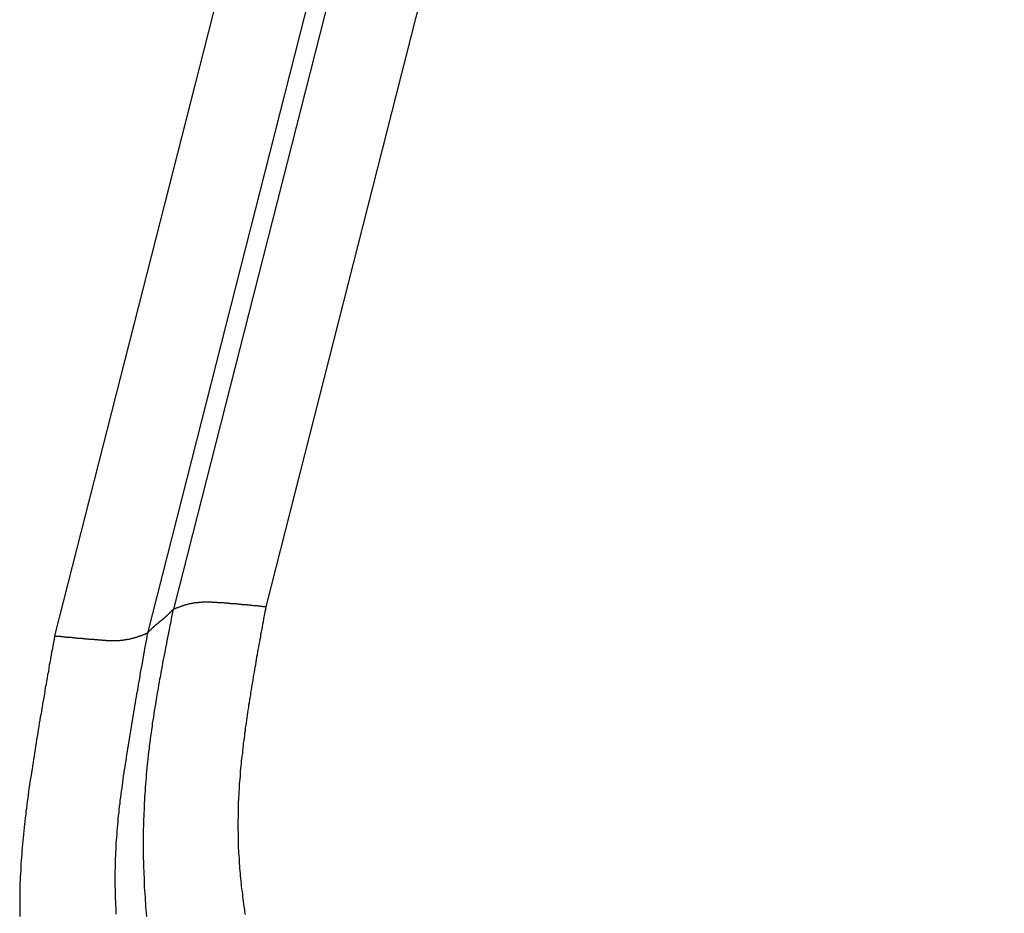
# Model space of a CAD drawing. Units: millimetres. Extents: x 1223 to 1668, y 481 to 796.
# Drawn here: x 1277 to 1278, y 539 to 541 of the extents above; entities that cross this region are included whole.
import ezdxf

# ---------------------------------------------------------------- set-up
doc = ezdxf.new("R2010")
doc.units = ezdxf.units.MM
doc.header["$LTSCALE"] = 65.395
doc.layers.get('0').update_dxf_attribs({"linetype": 'CONTINUOUS', "lineweight": 30})

msp = doc.modelspace()

# ---------------------------------------------------------------- linework, layer by layer
at = {"color": 7, "linetype": 'Continuous'}
for p, q in [((1283.508, 565.3257), (1276.9925, 539.7169)), ((1277.1544, 539.7211), (1283.6673, 565.3196)), ((1283.3044, 565.2946), (1276.7849, 539.6702)), ((1283.4639, 565.2896), (1276.9469, 539.6749))]:
    msp.add_line(p, q, dxfattribs=at)
at = {"color": 7}
for points in [[(1276.946, 539.1804, 0), (1276.9456, 539.1861, 0), (1276.9447, 539.1918, 0), (1276.9443, 539.1975, 0), (1276.9443, 539.2032, 0), (1276.9438, 539.2085, 0), (1276.9434, 539.2142, 0), (1276.943, 539.2199, 0), (1276.9425, 539.2256, 0), (1276.9421, 539.2313, 0), (1276.9421, 539.237, 0), (1276.9417, 539.2423, 0), (1276.9417, 539.248, 0), (1276.9412, 539.2537, 0), (1276.9412, 539.2594, 0), (1276.9408, 539.2651, 0), (1276.9408, 539.2708, 0), (1276.9408, 539.2761, 0), (1276.9403, 539.2818, 0), (1276.9403, 539.2875, 0), (1276.9403, 539.2932, 0), (1276.9403, 539.2989, 0), (1276.9403, 539.3046, 0), (1276.9403, 539.3099, 0), (1276.9403, 539.3156, 0), (1276.9403, 539.3213, 0), (1276.9403, 539.327, 0), (1276.9403, 539.3327, 0), (1276.9408, 539.3384, 0), (1276.9408, 539.3437, 0), (1276.9408, 539.3494, 0), (1276.9412, 539.3551, 0), (1276.9412, 539.3608, 0), (1276.9417, 539.3665, 0), (1276.9417, 539.3718, 0), (1276.9421, 539.3775, 0), (1276.9425, 539.3832, 0), (1276.9425, 539.3889, 0), (1276.943, 539.3946, 0), (1276.9434, 539.3999, 0), (1276.9438, 539.4056, 0), (1276.9443, 539.4113, 0), (1276.9447, 539.417, 0), (1276.9452, 539.4227, 0), (1276.9456, 539.428, 0), (1276.946, 539.4337, 0), (1276.9465, 539.4394, 0), (1276.9474, 539.4451, 0), (1276.9478, 539.4504, 0), (1276.9482, 539.4561, 0), (1276.9491, 539.4618, 0), (1276.9496, 539.467, 0), (1276.9504, 539.4727, 0), (1276.9509, 539.4784, 0), (1276.9517, 539.4842, 0), (1276.9526, 539.4894, 0), (1276.9531, 539.4951, 0), (1276.9539, 539.5008, 0), (1276.9548, 539.5061, 0), (1276.9557, 539.5118, 0), (1276.9561, 539.5175, 0), (1276.957, 539.5228, 0), (1276.9579, 539.5285, 0), (1276.9588, 539.5342, 0), (1276.9596, 539.5395, 0), (1276.9605, 539.5452, 0), (1276.9614, 539.5509, 0), (1276.9623, 539.5561, 0), (1276.9632, 539.5618, 0), (1276.964, 539.5675, 0), (1276.9654, 539.5728, 0), (1276.9662, 539.5785, 0), (1276.9671, 539.5842, 0), (1276.968, 539.5895, 0), (1276.9689, 539.5952, 0), (1276.9702, 539.6005, 0), (1276.9711, 539.6062, 0), (1276.9719, 539.6119, 0), (1276.9733, 539.6171, 0), (1276.9741, 539.6228, 0), (1276.975, 539.6286, 0), (1276.9763, 539.6338, 0), (1276.9772, 539.6395, 0), (1276.9785, 539.6448, 0), (1276.9794, 539.6505, 0), (1276.9807, 539.6562, 0), (1276.9816, 539.6615, 0), (1276.9825, 539.6672, 0), (1276.9838, 539.6724, 0), (1276.9847, 539.6781, 0), (1276.986, 539.6839, 0), (1276.9869, 539.6891, 0), (1276.9882, 539.6948, 0), (1276.9891, 539.7005, 0), (1276.9904, 539.7058, 0), (1276.9912, 539.7115, 0), (1276.9926, 539.7168, 0)], [(1276.9469, 539.6751, 0), (1276.9474, 539.6751, 0), (1276.9474, 539.6755, 0), (1276.9478, 539.6755, 0), (1276.9478, 539.676, 0), (1276.9482, 539.676, 0), (1276.9482, 539.6764, 0), (1276.9487, 539.6764, 0), (1276.9487, 539.6768, 0), (1276.9491, 539.6768, 0), (1276.9491, 539.6773, 0), (1276.9496, 539.6777, 0), (1276.9496, 539.6777, 0), (1276.95, 539.6781, 0), (1276.95, 539.6781, 0), (1276.9504, 539.6786, 0), (1276.9504, 539.6786, 0), (1276.9509, 539.679, 0), (1276.9509, 539.679, 0), (1276.9513, 539.6795, 0), (1276.9513, 539.6795, 0), (1276.9517, 539.6799, 0), (1276.9517, 539.6799, 0), (1276.9522, 539.6803, 0), (1276.9522, 539.6803, 0), (1276.9526, 539.6808, 0), (1276.9526, 539.6808, 0), (1276.9531, 539.6812, 0), (1276.9535, 539.6812, 0), (1276.9535, 539.6817, 0), (1276.9539, 539.6821, 0), (1276.9539, 539.6821, 0), (1276.9544, 539.6825, 0), (1276.9544, 539.6825, 0), (1276.9548, 539.683, 0), (1276.9548, 539.683, 0), (1276.9553, 539.6834, 0), (1276.9553, 539.6834, 0), (1276.9557, 539.6839, 0), (1276.9557, 539.6839, 0), (1276.9561, 539.6843, 0), (1276.9561, 539.6843, 0), (1276.9566, 539.6847, 0), (1276.9566, 539.6847, 0), (1276.957, 539.6852, 0), (1276.9575, 539.6852, 0), (1276.9575, 539.6856, 0), (1276.9579, 539.6856, 0), (1276.9579, 539.686, 0), (1276.9583, 539.686, 0), (1276.9583, 539.6865, 0), (1276.9588, 539.6865, 0), (1276.9588, 539.6869, 0), (1276.9592, 539.6869, 0), (1276.9592, 539.6874, 0), (1276.9596, 539.6874, 0), (1276.9596, 539.6878, 0), (1276.9601, 539.6878, 0), (1276.9605, 539.6882, 0), (1276.9605, 539.6882, 0), (1276.961, 539.6887, 0), (1276.961, 539.6887, 0), (1276.9614, 539.6891, 0), (1276.9614, 539.6891, 0), (1276.9618, 539.6896, 0), (1276.9618, 539.6896, 0), (1276.9623, 539.69, 0), (1276.9627, 539.69, 0), (1276.9627, 539.6904, 0), (1276.9632, 539.6904, 0), (1276.9632, 539.6909, 0), (1276.9636, 539.6909, 0), (1276.9636, 539.6913, 0), (1276.964, 539.6913, 0), (1276.9645, 539.6918, 0), (1276.9645, 539.6918, 0), (1276.9649, 539.6918, 0), (1276.9649, 539.6922, 0), (1276.9654, 539.6922, 0), (1276.9654, 539.6926, 0), (1276.9658, 539.6926, 0), (1276.9662, 539.6931, 0), (1276.9662, 539.6931, 0), (1276.9667, 539.6935, 0), (1276.9667, 539.6935, 0), (1276.9671, 539.694, 0), (1276.9671, 539.694, 0), (1276.9675, 539.6944, 0), (1276.968, 539.6944, 0), (1276.968, 539.6948, 0), (1276.9684, 539.6948, 0), (1276.9684, 539.6948, 0), (1276.9689, 539.6953, 0), (1276.9689, 539.6953, 0), (1276.9693, 539.6957, 0), (1276.9697, 539.6957, 0), (1276.9697, 539.6961, 0), (1276.9702, 539.6961, 0), (1276.9702, 539.6966, 0), (1276.9706, 539.6966, 0), (1276.9711, 539.697, 0), (1276.9711, 539.697, 0), (1276.9715, 539.6975, 0), (1276.9715, 539.6975, 0), (1276.9719, 539.6975, 0), (1276.9719, 539.6979, 0), (1276.9724, 539.6979, 0), (1276.9728, 539.6983, 0), (1276.9728, 539.6983, 0), (1276.9733, 539.6988, 0), (1276.9733, 539.6988, 0), (1276.9737, 539.6992, 0), (1276.9737, 539.6992, 0), (1276.9741, 539.6997, 0), (1276.9746, 539.6997, 0), (1276.9746, 539.7001, 0), (1276.975, 539.7001, 0), (1276.975, 539.7001, 0), (1276.9754, 539.7005, 0), (1276.9754, 539.7005, 0), (1276.9759, 539.701, 0), (1276.9763, 539.701, 0), (1276.9763, 539.7014, 0), (1276.9768, 539.7014, 0), (1276.9768, 539.7019, 0), (1276.9772, 539.7019, 0), (1276.9772, 539.7023, 0), (1276.9776, 539.7023, 0), (1276.9781, 539.7027, 0), (1276.9781, 539.7027, 0), (1276.9785, 539.7032, 0), (1276.9785, 539.7032, 0), (1276.979, 539.7036, 0), (1276.979, 539.7036, 0), (1276.9794, 539.704, 0), (1276.9794, 539.704, 0), (1276.9798, 539.7045, 0), (1276.9798, 539.7045, 0), (1276.9803, 539.7049, 0), (1276.9807, 539.7049, 0), (1276.9807, 539.7054, 0), (1276.9812, 539.7054, 0), (1276.9812, 539.7058, 0), (1276.9816, 539.7058, 0), (1276.9816, 539.7062, 0), (1276.982, 539.7062, 0), (1276.982, 539.7067, 0), (1276.9825, 539.7067, 0), (1276.9825, 539.7071, 0), (1276.9829, 539.7071, 0), (1276.9829, 539.7076, 0), (1276.9833, 539.7076, 0), (1276.9838, 539.708, 0), (1276.9838, 539.708, 0), (1276.9842, 539.7084, 0), (1276.9842, 539.7084, 0), (1276.9847, 539.7089, 0), (1276.9847, 539.7089, 0), (1276.9851, 539.7093, 0), (1276.9851, 539.7093, 0), (1276.9855, 539.7098, 0), (1276.9855, 539.7098, 0), (1276.986, 539.7102, 0), (1276.986, 539.7106, 0), (1276.9864, 539.7106, 0), (1276.9864, 539.7111, 0), (1276.9869, 539.7111, 0), (1276.9869, 539.7115, 0), (1276.9873, 539.7115, 0), (1276.9873, 539.7119, 0), (1276.9877, 539.7119, 0), (1276.9882, 539.7124, 0), (1276.9882, 539.7124, 0), (1276.9886, 539.7128, 0), (1276.9886, 539.7128, 0), (1276.9891, 539.7133, 0), (1276.9891, 539.7133, 0), (1276.9895, 539.7137, 0), (1276.9895, 539.7137, 0), (1276.9899, 539.7141, 0), (1276.9899, 539.7141, 0), (1276.9904, 539.7146, 0), (1276.9904, 539.715, 0), (1276.9908, 539.715, 0), (1276.9908, 539.7155, 0), (1276.9912, 539.7155, 0), (1276.9912, 539.7159, 0), (1276.9917, 539.7159, 0), (1276.9917, 539.7163, 0), (1276.9921, 539.7163, 0), (1276.9921, 539.7168, 0), (1276.9926, 539.7168, 0)], [(1276.9926, 539.7168, 0), (1276.9934, 539.7172, 0), (1276.9943, 539.7177, 0), (1276.9948, 539.7177, 0), (1276.9956, 539.7181, 0), (1276.9965, 539.7185, 0), (1276.9974, 539.719, 0), (1276.9983, 539.719, 0), (1276.9992, 539.7194, 0), (1276.9996, 539.7198, 0), (1277.0005, 539.7198, 0), (1277.0013, 539.7203, 0), (1277.0022, 539.7207, 0), (1277.0031, 539.7207, 0), (1277.004, 539.7212, 0), (1277.0044, 539.7216, 0), (1277.0053, 539.7216, 0), (1277.0062, 539.722, 0), (1277.0071, 539.7225, 0), (1277.0079, 539.7225, 0), (1277.0088, 539.7229, 0), (1277.0097, 539.7234, 0), (1277.0101, 539.7234, 0), (1277.011, 539.7238, 0), (1277.0119, 539.7238, 0), (1277.0128, 539.7242, 0), (1277.0136, 539.7247, 0), (1277.0145, 539.7247, 0), (1277.0154, 539.7251, 0), (1277.0158, 539.7251, 0), (1277.0167, 539.7256, 0), (1277.0176, 539.7256, 0), (1277.0185, 539.726, 0), (1277.0193, 539.726, 0), (1277.0202, 539.7264, 0), (1277.0211, 539.7264, 0), (1277.022, 539.7264, 0), (1277.0229, 539.7269, 0), (1277.0233, 539.7269, 0), (1277.0242, 539.7273, 0), (1277.025, 539.7273, 0), (1277.0259, 539.7273, 0), (1277.0268, 539.7277, 0), (1277.0277, 539.7277, 0), (1277.0286, 539.7277, 0), (1277.0294, 539.7282, 0), (1277.0303, 539.7282, 0), (1277.0312, 539.7282, 0), (1277.0321, 539.7282, 0), (1277.0325, 539.7286, 0), (1277.0334, 539.7286, 0), (1277.0343, 539.7286, 0), (1277.0351, 539.7286, 0), (1277.036, 539.7286, 0), (1277.0369, 539.7291, 0), (1277.0378, 539.7291, 0), (1277.0387, 539.7291, 0), (1277.0395, 539.7291, 0), (1277.0404, 539.7291, 0), (1277.0413, 539.7291, 0), (1277.0422, 539.7291, 0), (1277.043, 539.7295, 0), (1277.0439, 539.7295, 0), (1277.0448, 539.7295, 0), (1277.0457, 539.7295, 0), (1277.0466, 539.7295, 0), (1277.0474, 539.7295, 0), (1277.0483, 539.7295, 0), (1277.0487, 539.7295, 0), (1277.0496, 539.7295, 0), (1277.0505, 539.7295, 0), (1277.0514, 539.7295, 0), (1277.0523, 539.7295, 0), (1277.0531, 539.7295, 0), (1277.054, 539.7295, 0), (1277.0549, 539.7295, 0), (1277.0558, 539.7295, 0), (1277.0566, 539.7295, 0), (1277.0575, 539.7295, 0), (1277.0584, 539.7295, 0), (1277.0593, 539.7295, 0), (1277.0602, 539.7291, 0), (1277.061, 539.7291, 0), (1277.0619, 539.7291, 0), (1277.0628, 539.7291, 0), (1277.0637, 539.7291, 0), (1277.0645, 539.7291, 0), (1277.0654, 539.7291, 0), (1277.0663, 539.7291, 0), (1277.0672, 539.7291, 0), (1277.0681, 539.7291, 0), (1277.0689, 539.7286, 0), (1277.0698, 539.7286, 0), (1277.0707, 539.7286, 0), (1277.0716, 539.7286, 0), (1277.0724, 539.7286, 0), (1277.0733, 539.7286, 0), (1277.0742, 539.7286, 0), (1277.0751, 539.7286, 0), (1277.076, 539.7282, 0), (1277.0768, 539.7282, 0), (1277.0777, 539.7282, 0), (1277.0786, 539.7282, 0), (1277.0795, 539.7282, 0), (1277.0799, 539.7282, 0), (1277.0808, 539.7277, 0), (1277.0817, 539.7277, 0), (1277.0825, 539.7277, 0), (1277.0834, 539.7277, 0), (1277.0843, 539.7277, 0), (1277.0852, 539.7277, 0), (1277.0861, 539.7277, 0), (1277.0869, 539.7273, 0), (1277.0878, 539.7273, 0), (1277.0887, 539.7273, 0), (1277.0896, 539.7273, 0), (1277.0904, 539.7273, 0), (1277.0913, 539.7273, 0), (1277.0922, 539.7269, 0), (1277.0931, 539.7269, 0), (1277.094, 539.7269, 0), (1277.0948, 539.7269, 0), (1277.0957, 539.7269, 0), (1277.0966, 539.7269, 0), (1277.0975, 539.7264, 0), (1277.0983, 539.7264, 0), (1277.0992, 539.7264, 0), (1277.1001, 539.7264, 0), (1277.1005, 539.7264, 0), (1277.1014, 539.7264, 0), (1277.1023, 539.726, 0), (1277.1032, 539.726, 0), (1277.1041, 539.726, 0), (1277.1049, 539.726, 0), (1277.1058, 539.726, 0), (1277.1067, 539.726, 0), (1277.1076, 539.7256, 0), (1277.1084, 539.7256, 0), (1277.1093, 539.7256, 0), (1277.1102, 539.7256, 0), (1277.1111, 539.7256, 0), (1277.112, 539.7251, 0), (1277.1128, 539.7251, 0), (1277.1137, 539.7251, 0), (1277.1146, 539.7251, 0), (1277.1155, 539.7251, 0), (1277.1163, 539.7251, 0), (1277.1168, 539.7247, 0), (1277.1177, 539.7247, 0), (1277.1185, 539.7247, 0), (1277.1194, 539.7247, 0), (1277.1203, 539.7247, 0), (1277.1212, 539.7242, 0), (1277.122, 539.7242, 0), (1277.1229, 539.7242, 0), (1277.1238, 539.7242, 0), (1277.1247, 539.7242, 0), (1277.1256, 539.7242, 0), (1277.1264, 539.7238, 0), (1277.1273, 539.7238, 0), (1277.1282, 539.7238, 0), (1277.1291, 539.7238, 0), (1277.1299, 539.7238, 0), (1277.1308, 539.7234, 0), (1277.1313, 539.7234, 0), (1277.1321, 539.7234, 0), (1277.133, 539.7234, 0), (1277.1339, 539.7234, 0), (1277.1348, 539.7229, 0), (1277.1357, 539.7229, 0), (1277.1365, 539.7229, 0), (1277.1374, 539.7229, 0), (1277.1383, 539.7229, 0), (1277.1392, 539.7225, 0), (1277.14, 539.7225, 0), (1277.1409, 539.7225, 0), (1277.1418, 539.7225, 0), (1277.1427, 539.7225, 0), (1277.1436, 539.722, 0), (1277.144, 539.722, 0), (1277.1449, 539.722, 0), (1277.1457, 539.722, 0), (1277.1466, 539.722, 0), (1277.1475, 539.722, 0), (1277.1484, 539.7216, 0), (1277.1493, 539.7216, 0), (1277.1501, 539.7216, 0), (1277.151, 539.7216, 0), (1277.1519, 539.7216, 0), (1277.1528, 539.7212, 0), (1277.1536, 539.7212, 0), (1277.1545, 539.7212, 0)], [(1277.1181, 539.1839, 0), (1277.1172, 539.1883, 0), (1277.1168, 539.1927, 0), (1277.1159, 539.1975, 0), (1277.1155, 539.2019, 0), (1277.115, 539.2063, 0), (1277.1141, 539.2107, 0), (1277.1137, 539.2151, 0), (1277.1133, 539.2195, 0), (1277.1128, 539.2239, 0), (1277.112, 539.2283, 0), (1277.1115, 539.2331, 0), (1277.1111, 539.2375, 0), (1277.1106, 539.2419, 0), (1277.1102, 539.2463, 0), (1277.1098, 539.2506, 0), (1277.1093, 539.255, 0), (1277.1089, 539.2599, 0), (1277.1084, 539.2643, 0), (1277.1084, 539.2686, 0), (1277.108, 539.273, 0), (1277.1076, 539.2774, 0), (1277.1076, 539.2818, 0), (1277.1071, 539.2866, 0), (1277.1067, 539.291, 0), (1277.1067, 539.2954, 0), (1277.1062, 539.2998, 0), (1277.1062, 539.3042, 0), (1277.1062, 539.3086, 0), (1277.1058, 539.3134, 0), (1277.1058, 539.3178, 0), (1277.1058, 539.3222, 0), (1277.1058, 539.3266, 0), (1277.1054, 539.331, 0), (1277.1054, 539.3358, 0), (1277.1054, 539.3402, 0), (1277.1054, 539.3446, 0), (1277.1054, 539.349, 0), (1277.1058, 539.3534, 0), (1277.1058, 539.3577, 0), (1277.1058, 539.3626, 0), (1277.1058, 539.367, 0), (1277.1062, 539.3714, 0), (1277.1062, 539.3757, 0), (1277.1062, 539.3801, 0), (1277.1067, 539.385, 0), (1277.1067, 539.3893, 0), (1277.1071, 539.3937, 0), (1277.1071, 539.3981, 0), (1277.1076, 539.4025, 0), (1277.108, 539.4069, 0), (1277.108, 539.4117, 0), (1277.1084, 539.4161, 0), (1277.1089, 539.4205, 0), (1277.1093, 539.4249, 0), (1277.1098, 539.4293, 0), (1277.1098, 539.4337, 0), (1277.1102, 539.4385, 0), (1277.1106, 539.4429, 0), (1277.1111, 539.4473, 0), (1277.1115, 539.4517, 0), (1277.112, 539.4561, 0), (1277.1124, 539.4604, 0), (1277.1133, 539.4648, 0), (1277.1137, 539.4697, 0), (1277.1141, 539.4741, 0), (1277.1146, 539.4784, 0), (1277.115, 539.4828, 0), (1277.1159, 539.4872, 0), (1277.1163, 539.4916, 0), (1277.1168, 539.496, 0), (1277.1172, 539.5008, 0), (1277.1181, 539.5052, 0), (1277.1185, 539.5096, 0), (1277.1194, 539.514, 0), (1277.1199, 539.5184, 0), (1277.1203, 539.5228, 0), (1277.1212, 539.5272, 0), (1277.1216, 539.5316, 0), (1277.1225, 539.5359, 0), (1277.1229, 539.5403, 0), (1277.1238, 539.5452, 0), (1277.1242, 539.5495, 0), (1277.1251, 539.5539, 0), (1277.1256, 539.5583, 0), (1277.1264, 539.5627, 0), (1277.1273, 539.5671, 0), (1277.1278, 539.5715, 0), (1277.1286, 539.5759, 0), (1277.1295, 539.5803, 0), (1277.1299, 539.5847, 0), (1277.1308, 539.5891, 0), (1277.1317, 539.5934, 0), (1277.1321, 539.5978, 0), (1277.133, 539.6022, 0), (1277.1339, 539.6066, 0), (1277.1343, 539.611, 0), (1277.1352, 539.6154, 0), (1277.1361, 539.6198, 0), (1277.137, 539.6246, 0), (1277.1374, 539.629, 0), (1277.1383, 539.6334, 0), (1277.1392, 539.6378, 0), (1277.14, 539.6422, 0), (1277.1405, 539.6465, 0), (1277.1414, 539.6509, 0), (1277.1422, 539.6553, 0), (1277.1431, 539.6597, 0), (1277.144, 539.6641, 0), (1277.1449, 539.6685, 0), (1277.1453, 539.6729, 0), (1277.1462, 539.6773, 0), (1277.1471, 539.6817, 0), (1277.1479, 539.686, 0), (1277.1488, 539.6904, 0), (1277.1497, 539.6948, 0), (1277.1501, 539.6992, 0), (1277.151, 539.7036, 0), (1277.1519, 539.708, 0), (1277.1528, 539.7124, 0), (1277.1536, 539.7168, 0), (1277.1545, 539.7212, 0)], [(1276.785, 539.6702, 0), (1276.7841, 539.6645, 0), (1276.7828, 539.6588, 0), (1276.7819, 539.6531, 0), (1276.781, 539.6474, 0), (1276.7797, 539.6417, 0), (1276.7788, 539.6365, 0), (1276.7779, 539.6307, 0), (1276.7771, 539.625, 0), (1276.7757, 539.6193, 0), (1276.7749, 539.6136, 0), (1276.774, 539.6079, 0), (1276.7727, 539.6022, 0), (1276.7718, 539.5965, 0), (1276.7709, 539.5908, 0), (1276.77, 539.5851, 0), (1276.7687, 539.5798, 0), (1276.7678, 539.5741, 0), (1276.767, 539.5684, 0), (1276.7661, 539.5627, 0), (1276.7648, 539.557, 0), (1276.7639, 539.5513, 0), (1276.763, 539.5456, 0), (1276.7621, 539.5399, 0), (1276.7613, 539.5342, 0), (1276.7599, 539.5285, 0), (1276.7591, 539.5228, 0), (1276.7582, 539.5175, 0), (1276.7573, 539.5118, 0), (1276.7564, 539.5061, 0), (1276.7556, 539.5004, 0), (1276.7547, 539.4947, 0), (1276.7534, 539.489, 0), (1276.7525, 539.4833, 0), (1276.7516, 539.4776, 0), (1276.7507, 539.4719, 0), (1276.7498, 539.4662, 0), (1276.749, 539.4604, 0), (1276.7481, 539.4547, 0), (1276.7472, 539.449, 0), (1276.7463, 539.4433, 0), (1276.7455, 539.4376, 0), (1276.7446, 539.4319, 0), (1276.7437, 539.4262, 0), (1276.7428, 539.4209, 0), (1276.7419, 539.4152, 0), (1276.7411, 539.4095, 0), (1276.7402, 539.4038, 0), (1276.7393, 539.3981, 0), (1276.7389, 539.3924, 0), (1276.738, 539.3867, 0), (1276.7371, 539.381, 0), (1276.7362, 539.3753, 0), (1276.7358, 539.3696, 0), (1276.7349, 539.3639, 0), (1276.7345, 539.3582, 0), (1276.7336, 539.3525, 0), (1276.7327, 539.3468, 0), (1276.7323, 539.3411, 0), (1276.7319, 539.3354, 0), (1276.731, 539.3297, 0), (1276.7305, 539.3239, 0), (1276.7301, 539.3178, 0), (1276.7292, 539.3121, 0), (1276.7288, 539.3064, 0), (1276.7283, 539.3007, 0), (1276.7279, 539.295, 0), (1276.7275, 539.2893, 0), (1276.727, 539.2836, 0), (1276.7266, 539.2779, 0), (1276.7261, 539.2722, 0), (1276.7257, 539.2665, 0), (1276.7257, 539.2607, 0), (1276.7253, 539.255, 0), (1276.7248, 539.2493, 0), (1276.7248, 539.2436, 0), (1276.7244, 539.2379, 0), (1276.7244, 539.2322, 0), (1276.7244, 539.2261, 0), (1276.724, 539.2204, 0), (1276.724, 539.2147, 0), (1276.724, 539.209, 0), (1276.724, 539.2032, 0), (1276.724, 539.1975, 0), (1276.724, 539.1918, 0), (1276.724, 539.1861, 0), (1276.724, 539.1804, 0)], [(1276.785, 539.6702, 0), (1276.7858, 539.6702, 0), (1276.7867, 539.6698, 0), (1276.7876, 539.6698, 0), (1276.7885, 539.6698, 0), (1276.7894, 539.6698, 0), (1276.7898, 539.6698, 0), (1276.7907, 539.6698, 0), (1276.7915, 539.6694, 0), (1276.7924, 539.6694, 0), (1276.7933, 539.6694, 0), (1276.7942, 539.6694, 0), (1276.7951, 539.6694, 0), (1276.7959, 539.6689, 0), (1276.7968, 539.6689, 0), (1276.7977, 539.6689, 0), (1276.7986, 539.6689, 0), (1276.7994, 539.6689, 0), (1276.8003, 539.6685, 0), (1276.8012, 539.6685, 0), (1276.8021, 539.6685, 0), (1276.803, 539.6685, 0), (1276.8034, 539.6685, 0), (1276.8043, 539.6685, 0), (1276.8052, 539.6681, 0), (1276.806, 539.6681, 0), (1276.8069, 539.6681, 0), (1276.8078, 539.6681, 0), (1276.8087, 539.6681, 0), (1276.8095, 539.6676, 0), (1276.8104, 539.6676, 0), (1276.8113, 539.6676, 0), (1276.8122, 539.6676, 0), (1276.8131, 539.6676, 0), (1276.8139, 539.6676, 0), (1276.8148, 539.6672, 0), (1276.8157, 539.6672, 0), (1276.8166, 539.6672, 0), (1276.8174, 539.6672, 0), (1276.8179, 539.6672, 0), (1276.8188, 539.6667, 0), (1276.8196, 539.6667, 0), (1276.8205, 539.6667, 0), (1276.8214, 539.6667, 0), (1276.8223, 539.6667, 0), (1276.8231, 539.6667, 0), (1276.824, 539.6663, 0), (1276.8249, 539.6663, 0), (1276.8258, 539.6663, 0), (1276.8267, 539.6663, 0), (1276.8275, 539.6663, 0), (1276.8284, 539.6663, 0), (1276.8293, 539.6659, 0), (1276.8302, 539.6659, 0), (1276.831, 539.6659, 0), (1276.8319, 539.6659, 0), (1276.8328, 539.6659, 0), (1276.8337, 539.6654, 0), (1276.8341, 539.6654, 0), (1276.835, 539.6654, 0), (1276.8359, 539.6654, 0), (1276.8368, 539.6654, 0), (1276.8376, 539.6654, 0), (1276.8385, 539.665, 0), (1276.8394, 539.665, 0), (1276.8403, 539.665, 0), (1276.8411, 539.665, 0), (1276.842, 539.665, 0), (1276.8429, 539.665, 0), (1276.8438, 539.665, 0), (1276.8447, 539.6645, 0), (1276.8455, 539.6645, 0), (1276.8464, 539.6645, 0), (1276.8473, 539.6645, 0), (1276.8482, 539.6645, 0), (1276.849, 539.6645, 0), (1276.8499, 539.6641, 0), (1276.8508, 539.6641, 0), (1276.8517, 539.6641, 0), (1276.8526, 539.6641, 0), (1276.8534, 539.6641, 0), (1276.8539, 539.6641, 0), (1276.8547, 539.6637, 0), (1276.8556, 539.6637, 0), (1276.8565, 539.6637, 0), (1276.8574, 539.6637, 0), (1276.8583, 539.6637, 0), (1276.8591, 539.6637, 0), (1276.86, 539.6637, 0), (1276.8609, 539.6632, 0), (1276.8618, 539.6632, 0), (1276.8626, 539.6632, 0), (1276.8635, 539.6632, 0), (1276.8644, 539.6632, 0), (1276.8653, 539.6632, 0), (1276.8662, 539.6632, 0), (1276.867, 539.6632, 0), (1276.8679, 539.6628, 0), (1276.8688, 539.6628, 0), (1276.8697, 539.6628, 0), (1276.8705, 539.6628, 0), (1276.8714, 539.6628, 0), (1276.8723, 539.6628, 0), (1276.8732, 539.6628, 0), (1276.8741, 539.6628, 0), (1276.8749, 539.6623, 0), (1276.8758, 539.6623, 0), (1276.8767, 539.6623, 0), (1276.8776, 539.6623, 0), (1276.8784, 539.6623, 0), (1276.8793, 539.6623, 0), (1276.8802, 539.6623, 0), (1276.8811, 539.6623, 0), (1276.882, 539.6623, 0), (1276.8828, 539.6623, 0), (1276.8837, 539.6623, 0), (1276.8846, 539.6623, 0), (1276.8855, 539.6623, 0), (1276.8863, 539.6623, 0), (1276.8868, 539.6623, 0), (1276.8877, 539.6623, 0), (1276.8885, 539.6623, 0), (1276.8894, 539.6623, 0), (1276.8903, 539.6623, 0), (1276.8912, 539.6623, 0), (1276.8921, 539.6623, 0), (1276.8929, 539.6623, 0), (1276.8938, 539.6623, 0), (1276.8947, 539.6623, 0), (1276.8956, 539.6623, 0), (1276.8964, 539.6623, 0), (1276.8973, 539.6623, 0), (1276.8982, 539.6623, 0), (1276.8991, 539.6623, 0), (1276.9, 539.6628, 0), (1276.9008, 539.6628, 0), (1276.9017, 539.6628, 0), (1276.9026, 539.6628, 0), (1276.9035, 539.6628, 0), (1276.9043, 539.6628, 0), (1276.9052, 539.6632, 0), (1276.9057, 539.6632, 0), (1276.9065, 539.6632, 0), (1276.9074, 539.6632, 0), (1276.9083, 539.6637, 0), (1276.9092, 539.6637, 0), (1276.9101, 539.6637, 0), (1276.9109, 539.6637, 0), (1276.9118, 539.6641, 0), (1276.9127, 539.6641, 0), (1276.9136, 539.6641, 0), (1276.9144, 539.6645, 0), (1276.9153, 539.6645, 0), (1276.9158, 539.6645, 0), (1276.9166, 539.665, 0), (1276.9175, 539.665, 0), (1276.9184, 539.6654, 0), (1276.9193, 539.6654, 0), (1276.9201, 539.6659, 0), (1276.921, 539.6659, 0), (1276.9219, 539.6663, 0), (1276.9228, 539.6663, 0), (1276.9232, 539.6667, 0), (1276.9241, 539.6667, 0), (1276.925, 539.6672, 0), (1276.9259, 539.6672, 0), (1276.9267, 539.6676, 0), (1276.9276, 539.6676, 0), (1276.9285, 539.6681, 0), (1276.9289, 539.6685, 0), (1276.9298, 539.6685, 0), (1276.9307, 539.6689, 0), (1276.9316, 539.6694, 0), (1276.9324, 539.6694, 0), (1276.9333, 539.6698, 0), (1276.9342, 539.6698, 0), (1276.9346, 539.6702, 0), (1276.9355, 539.6707, 0), (1276.9364, 539.6707, 0), (1276.9373, 539.6711, 0), (1276.9381, 539.6716, 0), (1276.939, 539.672, 0), (1276.9395, 539.672, 0), (1276.9403, 539.6724, 0), (1276.9412, 539.6729, 0), (1276.9421, 539.6729, 0), (1276.943, 539.6733, 0), (1276.9438, 539.6738, 0), (1276.9443, 539.6742, 0), (1276.9452, 539.6742, 0), (1276.946, 539.6746, 0), (1276.9469, 539.6751, 0)], [(1276.9469, 539.6751, 0), (1276.946, 539.6698, 0), (1276.9452, 539.6645, 0), (1276.9443, 539.6593, 0), (1276.943, 539.6536, 0), (1276.9421, 539.6483, 0), (1276.9412, 539.643, 0), (1276.9403, 539.6378, 0), (1276.9395, 539.6325, 0), (1276.9386, 539.6272, 0), (1276.9377, 539.622, 0), (1276.9364, 539.6167, 0), (1276.9355, 539.6114, 0), (1276.9346, 539.6062, 0), (1276.9338, 539.6009, 0), (1276.9329, 539.5956, 0), (1276.932, 539.5904, 0), (1276.9311, 539.5851, 0), (1276.9302, 539.5798, 0), (1276.9294, 539.5746, 0), (1276.928, 539.5689, 0), (1276.9272, 539.5636, 0), (1276.9263, 539.5583, 0), (1276.9254, 539.5531, 0), (1276.9245, 539.5478, 0), (1276.9237, 539.5425, 0), (1276.9228, 539.5373, 0), (1276.9219, 539.532, 0), (1276.921, 539.5267, 0), (1276.9201, 539.5215, 0), (1276.9193, 539.5162, 0), (1276.9184, 539.5109, 0), (1276.9175, 539.5052, 0), (1276.9166, 539.5, 0), (1276.9158, 539.4947, 0), (1276.9149, 539.4894, 0), (1276.914, 539.4842, 0), (1276.9131, 539.4789, 0), (1276.9122, 539.4736, 0), (1276.9114, 539.4683, 0), (1276.9105, 539.4631, 0), (1276.9096, 539.4574, 0), (1276.9092, 539.4521, 0), (1276.9083, 539.4468, 0), (1276.9074, 539.4416, 0), (1276.9065, 539.4363, 0), (1276.9057, 539.431, 0), (1276.9048, 539.4258, 0), (1276.9043, 539.4201, 0), (1276.9035, 539.4148, 0), (1276.9026, 539.4095, 0), (1276.9022, 539.4043, 0), (1276.9013, 539.399, 0), (1276.9004, 539.3937, 0), (1276.9, 539.3885, 0), (1276.8991, 539.3828, 0), (1276.8986, 539.3775, 0), (1276.8978, 539.3722, 0), (1276.8973, 539.367, 0), (1276.8969, 539.3617, 0), (1276.896, 539.356, 0), (1276.8956, 539.3507, 0), (1276.8951, 539.3455, 0), (1276.8947, 539.3402, 0), (1276.8943, 539.3349, 0), (1276.8938, 539.3292, 0), (1276.8934, 539.3239, 0), (1276.8929, 539.3187, 0), (1276.8925, 539.3134, 0), (1276.8921, 539.3081, 0), (1276.8921, 539.3024, 0), (1276.8916, 539.2972, 0), (1276.8912, 539.2919, 0), (1276.8912, 539.2866, 0), (1276.8907, 539.2814, 0), (1276.8907, 539.2757, 0), (1276.8907, 539.2704, 0), (1276.8907, 539.2651, 0), (1276.8903, 539.2599, 0), (1276.8903, 539.2542, 0), (1276.8903, 539.2489, 0), (1276.8903, 539.2436, 0), (1276.8903, 539.2384, 0), (1276.8903, 539.2327, 0), (1276.8907, 539.2274, 0), (1276.8907, 539.2221, 0), (1276.8907, 539.2169, 0), (1276.8907, 539.2111, 0), (1276.8912, 539.2059, 0), (1276.8912, 539.2006, 0), (1276.8916, 539.1953, 0), (1276.8916, 539.1896, 0), (1276.8921, 539.1844, 0)]]:
    msp.add_polyline3d(points, dxfattribs=at)

doc.saveas('drawing.dxf')
